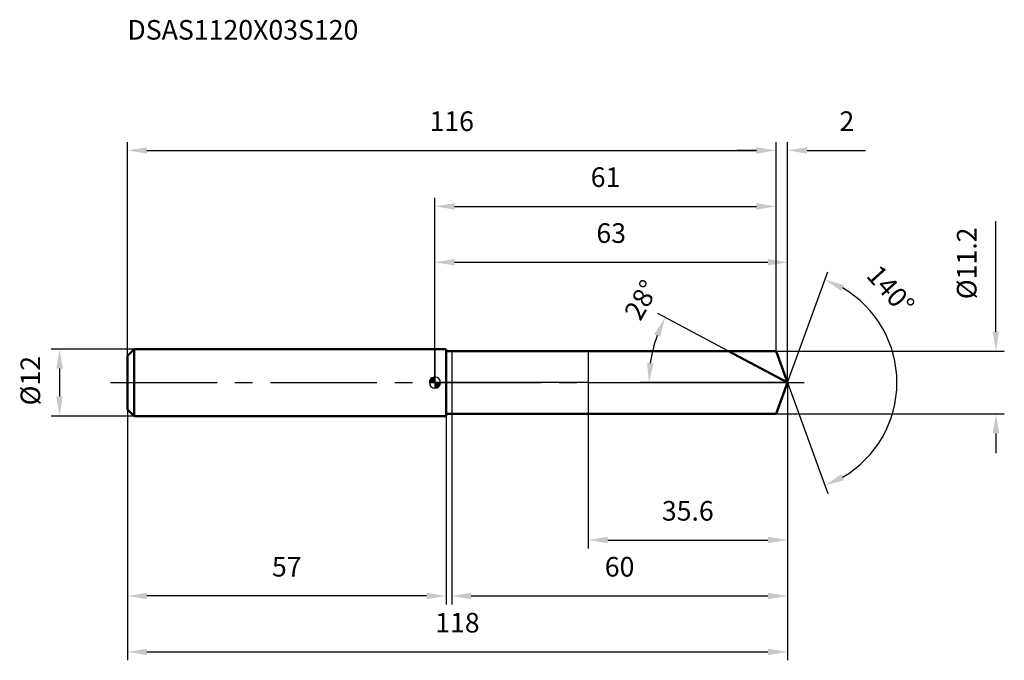
# Model space of a CAD drawing. Units: millimetres. Extents: x -74 to 102, y -50 to 65.
import ezdxf

# ---------------------------------------------------------------- set-up
doc = ezdxf.new("R2010")
doc.units = ezdxf.units.MM
doc.linetypes.add('CENTER2', pattern=[28.575, 19.05, -3.175, 3.175, -3.175])
for name, color, linetype, lineweight in [('1', 4, 'Continuous', 50), ('2', 7, 'Continuous', 25), ('4', 2, 'CENTER2', 25), ('cut', 1, 'Continuous', 25), ('nocut', 7, 'Continuous', 25), ('sk1', 4, 'Continuous', 50), ('sk2', 7, 'Continuous', 25), ('sk4', 2, 'CENTER2', 25), ('sk6', 5, 'Continuous', 35)]:
    doc.layers.add(name, color=color, linetype=linetype, lineweight=lineweight)
doc.layers.add('7', color=5, linetype='Continuous')
doc.styles.add('simplex', font='txt.shx', dxfattribs={"height": 3.5})
doc.dimstyles.new('コピー - ISO-25', dxfattribs={"dimscale": 0, "dimtxt": 3.5, "dimasz": 3.5, "dimexe": 1.5, "dimexo": 0, "dimgap": 2.3, "dimtad": 1, "dimdec": 1, "dimdsep": 46, "dimtxsty": 'simplex', "dimcen": 0.09, "dimclrd": 256, "dimclre": 256, "dimclrt": 256, "dimadec": 0, "dimazin": 0, "dimtfac": 1, "dimtofl": 0, "dimtmove": 0, "dimatfit": 3, "dimfxl": 1, "dimtolj": 1, "dimlwd": -1, "dimlwe": -1, "dimarcsym": 0})

# ---------------------------------------------------------------- blocks, each defined once
blk = doc.blocks.new('zero block')
h = blk.add_hatch(color=7)
h.paths.add_polyline_path([(0, 1, 0.414214), (-1, 0), (0, 0)])
h.paths.add_polyline_path([(1, 0), (0, 0), (0, -1, 0.414214)])
at = {"color": 7, "ltscale": 0.2}
for p, q in [((-1, 0), (1, 0)), ((0, -1), (0, 1))]:
    blk.add_line(p, q, dxfattribs=at)
for start, end in [(90, 180), (180, 270), (0, 90), (270, 0)]:
    blk.add_arc((0, 0), 1, start, end, dxfattribs=at)
blk = doc.blocks.new('*D163')
at = {"layer": 'Defpoints', "color": 0}
for p in [(61, 41.5), (61, 5.6), (-55, 4.8)]:
    blk.add_point(p, dxfattribs=at)
at = {"layer": 'sk2'}
for p, q in [((-55, 4.8), (-55, 43)), ((61, 5.6), (61, 43)), ((-51.5, 41.5), (57.5, 41.5))]:
    blk.add_line(p, q, dxfattribs=at)
for points in [[(-51.5, 42.08), (-51.5, 40.92), (-55, 41.5)], [(57.5, 40.92), (57.5, 42.08), (61, 41.5)]]:
    blk.add_solid(points, dxfattribs=at)
at = {"layer": 'sk2', "insert": (3, 48.47), "char_height": 3.5, "attachment_point": 2, "line_spacing_factor": 0.9, "style": 'simplex'}
blk.add_mtext('\\A1;116', dxfattribs=at)
blk = doc.blocks.new('*D174')
at = {"layer": 'Defpoints', "color": 0}
for p in [(-55, -4.8), (2, -6), (-55, -38.14)]:
    blk.add_point(p, dxfattribs=at)
at = {"layer": 'sk2'}
for p, q in [((-55, -4.8), (-55, -39.64)), ((2, -6), (2, -39.64)), ((-1.5, -38.14), (-51.5, -38.14))]:
    blk.add_line(p, q, dxfattribs=at)
for points in [[(-51.5, -37.56), (-51.5, -38.72), (-55, -38.14)], [(-1.5, -38.72), (-1.5, -37.56), (2, -38.14)]]:
    blk.add_solid(points, dxfattribs=at)
at = {"layer": 'sk2', "insert": (-26.5, -31.17), "char_height": 3.5, "attachment_point": 2, "line_spacing_factor": 0.9, "style": 'simplex'}
blk.add_mtext('\\A1;57', dxfattribs=at)
blk = doc.blocks.new('*D185')
at = {"layer": 'Defpoints', "color": 0}
for p in [(-53.8, 6), (-67.13, -6), (-53.8, -6)]:
    blk.add_point(p, dxfattribs=at)
at = {"layer": 'sk2'}
for p, q in [((-53.8, 6), (-68.63, 6)), ((-67.13, 2.5), (-67.13, -2.5)), ((-53.8, -6), (-68.63, -6))]:
    blk.add_line(p, q, dxfattribs=at)
for points in [[(-66.55, 2.5), (-67.71, 2.5), (-67.13, 6)], [(-67.71, -2.5), (-66.55, -2.5), (-67.13, -6)]]:
    blk.add_solid(points, dxfattribs=at)
at = {"layer": 'sk2', "insert": (-74.1, -4.08), "char_height": 3.5, "attachment_point": 1, "rotation": 90, "line_spacing_factor": 0.9, "style": 'simplex'}
blk.add_mtext('\\A1;%%c12', dxfattribs=at)
blk = doc.blocks.new('*D196')
at = {"layer": '2'}
for p, q in [((0, 0), (0, 23)), ((63.04, 0), (63.04, 23)), ((3.5, 21.5), (59.54, 21.5))]:
    blk.add_line(p, q, dxfattribs=at)
for points in [[(3.5, 22.08), (3.5, 20.92), (0, 21.5)], [(59.54, 20.92), (59.54, 22.08), (63.04, 21.5)]]:
    blk.add_solid(points, dxfattribs=at)
at = {"layer": 'Defpoints', "color": 0}
for p in [(63.04, 21.5), (0, 0), (63.04, 0)]:
    blk.add_point(p, dxfattribs=at)
at = {"layer": '2', "insert": (31.52, 28.47), "char_height": 3.5, "attachment_point": 2, "line_spacing_factor": 0.9, "style": 'simplex'}
blk.add_mtext('\\A1;63', dxfattribs=at)
blk = doc.blocks.new('*D207')
at = {"layer": '2'}
for p, q in [((61, 5.6), (61, 43)), ((63.04, 0), (63.04, 43)), ((57.5, 41.5), (54, 41.5)), ((66.54, 41.5), (76.97, 41.5))]:
    blk.add_line(p, q, dxfattribs=at)
for points in [[(57.5, 40.92), (57.5, 42.08), (61, 41.5)], [(66.54, 42.08), (66.54, 40.92), (63.04, 41.5)]]:
    blk.add_solid(points, dxfattribs=at)
at = {"layer": 'Defpoints', "color": 0}
for p in [(61, 41.5), (61, 5.6), (63.04, 0)]:
    blk.add_point(p, dxfattribs=at)
at = {"layer": '2', "insert": (72.34, 48.47), "char_height": 3.5, "attachment_point": 1, "line_spacing_factor": 0.9, "style": 'simplex'}
blk.add_mtext('\\A1;2', dxfattribs=at)
blk = doc.blocks.new('*D218')
at = {"layer": 'Defpoints', "color": 0}
for p in [(63.04, 0), (-55, -4.8), (63.04, -48.14)]:
    blk.add_point(p, dxfattribs=at)
at = {"layer": 'sk2'}
for p, q in [((63.04, 0), (63.04, -49.64)), ((-55, -4.8), (-55, -49.64)), ((-51.5, -48.14), (59.54, -48.14))]:
    blk.add_line(p, q, dxfattribs=at)
for points in [[(-51.5, -47.56), (-51.5, -48.72), (-55, -48.14)], [(59.54, -48.72), (59.54, -47.56), (63.04, -48.14)]]:
    blk.add_solid(points, dxfattribs=at)
at = {"layer": 'sk2', "insert": (4.02, -41.17), "char_height": 3.5, "attachment_point": 2, "line_spacing_factor": 0.9, "style": 'simplex'}
blk.add_mtext('\\A1;118', dxfattribs=at)
blk = doc.blocks.new('*D229')
at = {"layer": '2'}
for p, q in [((100.32, 9.1), (100.32, 28.87)), ((61, 5.6), (101.82, 5.6)), ((61, -5.6), (101.82, -5.6)), ((100.32, -9.1), (100.32, -12.6))]:
    blk.add_line(p, q, dxfattribs=at)
for points in [[(99.74, 9.1), (100.9, 9.1), (100.32, 5.6)], [(100.9, -9.1), (99.74, -9.1), (100.32, -5.6)]]:
    blk.add_solid(points, dxfattribs=at)
at = {"layer": 'Defpoints', "color": 0}
for p in [(61, 5.6), (61, -5.6), (100.32, -5.6)]:
    blk.add_point(p, dxfattribs=at)
at = {"layer": '2', "insert": (93.35, 14.9), "char_height": 3.5, "attachment_point": 1, "rotation": 90, "line_spacing_factor": 0.9, "style": 'simplex'}
blk.add_mtext('\\A1;%%c11.2', dxfattribs=at)
blk = doc.blocks.new('*D2310')
at = {"layer": '2'}
for p, q in [((52.51, 5.6), (39.84, 12.34)), ((63.04, 0), (36.76, 0))]:
    blk.add_line(p, q, dxfattribs=at)
blk.add_arc((63.04, 0), 24.77, 160.1012, 171.8988, dxfattribs=at)
for points in [[(40.28, 8.2), (39.21, 8.67), (41.16, 11.63)], [(37.93, 3.53), (39.09, 3.45), (38.26, 0)]]:
    blk.add_solid(points, dxfattribs=at)
at = {"layer": 'Defpoints', "color": 0}
for p in [(52.51, 5.6), (52.67, 5.51), (38.59, 4.02), (63.04, 0), (63.22, 0)]:
    blk.add_point(p, dxfattribs=at)
at = {"layer": '2', "insert": (35.41, 15.63), "char_height": 3.5, "attachment_point": 2, "rotation": 60.5021, "line_spacing_factor": 0.9, "style": 'simplex'}
blk.add_mtext('\\A1;28%%d', dxfattribs=at)
blk = doc.blocks.new('*D2411')
at = {"layer": '2'}
for p, q in [((63.04, 0), (63.04, -39.64)), ((3, -5.6), (3, -39.64)), ((6.5, -38.14), (59.54, -38.14))]:
    blk.add_line(p, q, dxfattribs=at)
for points in [[(6.5, -37.56), (6.5, -38.72), (3, -38.14)], [(59.54, -38.72), (59.54, -37.56), (63.04, -38.14)]]:
    blk.add_solid(points, dxfattribs=at)
at = {"layer": 'Defpoints', "color": 0}
for p in [(63.04, 0), (3, -5.6), (63.04, -38.14)]:
    blk.add_point(p, dxfattribs=at)
at = {"layer": '2', "insert": (33.02, -31.17), "char_height": 3.5, "attachment_point": 2, "line_spacing_factor": 0.9, "style": 'simplex'}
blk.add_mtext('\\A1;60', dxfattribs=at)
blk = doc.blocks.new('*D2512')
at = {"layer": '2'}
for p, q in [((27.4, 0), (27.4, -29.64)), ((63.04, 0), (63.04, -29.64)), ((30.9, -28.14), (59.54, -28.14))]:
    blk.add_line(p, q, dxfattribs=at)
for points in [[(30.9, -27.56), (30.9, -28.72), (27.4, -28.14)], [(59.54, -28.72), (59.54, -27.56), (63.04, -28.14)]]:
    blk.add_solid(points, dxfattribs=at)
at = {"layer": 'Defpoints', "color": 0}
for p in [(27.4, 0), (63.04, 0), (63.04, -28.14)]:
    blk.add_point(p, dxfattribs=at)
at = {"layer": '2', "insert": (45.22, -21.17), "char_height": 3.5, "attachment_point": 2, "line_spacing_factor": 0.9, "style": 'simplex'}
blk.add_mtext('\\A1;35.6', dxfattribs=at)
blk = doc.blocks.new('*D2613')
at = {"layer": '2'}
for p, q in [((0, 0), (0, 33)), ((61, 5.6), (61, 33)), ((3.5, 31.5), (57.5, 31.5))]:
    blk.add_line(p, q, dxfattribs=at)
for points in [[(3.5, 32.08), (3.5, 30.92), (0, 31.5)], [(57.5, 30.92), (57.5, 32.08), (61, 31.5)]]:
    blk.add_solid(points, dxfattribs=at)
at = {"layer": 'Defpoints', "color": 0}
for p in [(61, 31.5), (61, 5.6), (0, 0)]:
    blk.add_point(p, dxfattribs=at)
at = {"layer": '2', "insert": (30.5, 38.47), "char_height": 3.5, "attachment_point": 2, "line_spacing_factor": 0.9, "style": 'simplex'}
blk.add_mtext('\\A1;61', dxfattribs=at)
blk = doc.blocks.new('*D2714')
at = {"layer": '2'}
for q in [(70.25, 19.81), (70.25, -19.81)]:
    blk.add_line((63.04, 0), q, dxfattribs=at)
blk.add_arc((63.04, 0), 19.58, 300.2563, 59.7437, dxfattribs=at)
for points in [[(73.15, 17.44), (72.66, 16.38), (69.73, 18.4)], [(72.66, -16.38), (73.15, -17.44), (69.73, -18.4)]]:
    blk.add_solid(points, dxfattribs=at)
at = {"layer": 'Defpoints', "color": 0}
for p in [(63.01, 0.07), (63.04, 0), (63.04, 0), (63.01, -0.07), (81.02, -7.75)]:
    blk.add_point(p, dxfattribs=at)
at = {"layer": '2', "insert": (82.79, 17.74), "char_height": 3.5, "attachment_point": 2, "rotation": 311.9353, "line_spacing_factor": 0.9, "style": 'simplex'}
blk.add_mtext('\\A1;140%%d', dxfattribs=at)

msp = doc.modelspace()

# ---------------------------------------------------------------- linework, layer by layer
at = {"layer": '1'}
for p, q in [((2, 6), (0, 6)), ((2, 6), (2, -6)), ((2, 5.6), (61, 5.6)), ((63.0382, 0), (52.5062, 5.6)), ((61, 5.6), (63.0382, 0)), ((63.0382, 0), (61, -5.6)), ((0, -6), (2, -6)), ((61, -5.6), (2, -5.6))]:
    msp.add_line(p, q, dxfattribs=at)
at = {"layer": '4'}
msp.add_line((0, 0), (66.0382, 0), dxfattribs=at)
at = {"layer": '7'}
for p, q in [((3, 5.6), (3, -5.6)), ((3, 5.6), (61, 5.6)), ((61, 5.6), (63.0382, 0)), ((63.0382, 0), (61, -5.6)), ((61, -5.6), (3, -5.6))]:
    msp.add_line(p, q, dxfattribs=at)
at = {"layer": 'cut'}
for p, q in [((61, 5.6), (27.4, 5.6)), ((27.4, 5.6), (27.4, 0)), ((61, 5.6), (63.0382, 0)), ((27.4, 0), (63.0382, 0))]:
    msp.add_line(p, q, dxfattribs=at)
at = {"layer": 'nocut'}
for p, q in [((0, 6), (0, 0)), ((2, 6), (0, 6)), ((2, 5.6), (2, 6)), ((2, 5.6), (27.4, 5.6)), ((27.4, 5.6), (27.4, 0)), ((27.4, 0), (0, 0))]:
    msp.add_line(p, q, dxfattribs=at)
at = {"layer": 'sk1'}
for p, q in [((-55, 4.8), (-53.8, 6)), ((-53.8, 6), (-53.8, -6)), ((0, 6), (-53.8, 6)), ((-55, 4.8), (-55, -4.8)), ((-55, -4.8), (-53.8, -6)), ((-53.8, -6), (0, -6))]:
    msp.add_line(p, q, dxfattribs=at)
at = {"layer": 'sk4'}
msp.add_line((-58, 0), (0, 0), dxfattribs=at)

# ---------------------------------------------------------------- block references
at = {"rotation": 180}
msp.add_blockref('zero block', (0, 0), dxfattribs=at)

# ---------------------------------------------------------------- texts
at = {"layer": 'sk6', "insert": (-55, 64.8), "char_height": 3.5, "width": 44.625, "attachment_point": 1, "line_spacing_factor": 0.9, "style": 'simplex'}
msp.add_mtext('DSAS1120X03S120', dxfattribs=at)

# ---------------------------------------------------------------- dimensions: what is measured, and where the dimension line sits
at = {"layer": '2'}
dim = msp.add_linear_dim(base=(61, 41.5), p1=(63.0382, 0), p2=(61, 5.6), angle=180, dimstyle='コピー - ISO-25', override={"dimscale": 1}, dxfattribs=at)
dim.commit()
dim.dimension.update_dxf_attribs({"geometry": '*D207', "text_midpoint": (73.5049, 41.5), "dimtype": 160})
for base, p1, p2, picture, middle in [((61, 31.5), (0, 0), (61, 5.6), '*D2613', (30.5, 36.1333)), ((63.0382, 21.5), (0, 0), (63.0382, 0), '*D196', (31.5191, 26.1333)), ((63.0382, -38.139), (3, -5.6), (63.0382, 0), '*D2411', (33.0191, -33.5057)), ((63.0382, -28.139), (27.4, 0), (63.0382, 0), '*D2512', (45.2191, -23.5057))]:
    dim = msp.add_linear_dim(base=base, p1=p1, p2=p2, dimstyle='コピー - ISO-25', override={"dimscale": 1}, dxfattribs=at)
    dim.commit()
    dim.dimension.update_dxf_attribs({"geometry": picture, "text_midpoint": middle})
dim = msp.add_linear_dim(base=(100.3184, -5.6), p1=(61, 5.6), p2=(61, -5.6), angle=270, text='%%c<>', dimstyle='コピー - ISO-25', override={"dimscale": 1, "dimdec": 3}, dxfattribs=at)
dim.commit()
dim.dimension.update_dxf_attribs({"geometry": '*D229', "text_midpoint": (100.3184, 20.7333), "dimtype": 160})
for base, line1, line2, picture, middle in [((81.0156, -7.7547), ((63.0137, 0.0674), (63.0382, 0)), ((63.0137, -0.0674), (63.0382, 0)), '*D2714', (77.6027, 13.0842)), ((38.5917, 4.0179), ((52.6704, 5.5126), (52.5062, 5.6)), ((63.2243, 0), (63.0382, 0)), '*D2310', (41.4751, 12.1988))]:
    dim = msp.add_angular_dim_2l(base=base, line1=line1, line2=line2, dimstyle='コピー - ISO-25', override={"dimscale": 1}, dxfattribs=at)
    dim.commit()
    dim.dimension.update_dxf_attribs({"geometry": picture, "text_midpoint": middle, "dimtype": 162})
at = {"layer": 'sk2'}
for base, p1, p2, picture, middle in [((61, 41.5), (-55, 4.8), (61, 5.6), '*D163', (3, 46.1333)), ((63.0382, -48.139), (-55, -4.8), (63.0382, 0), '*D218', (4.0191, -43.5057))]:
    dim = msp.add_linear_dim(base=base, p1=p1, p2=p2, dimstyle='コピー - ISO-25', override={"dimscale": 1}, dxfattribs=at)
    dim.commit()
    dim.dimension.update_dxf_attribs({"geometry": picture, "text_midpoint": middle})
dim = msp.add_linear_dim(base=(-67.1293, -6), p1=(-53.8, 6), p2=(-53.8, -6), angle=270, text='%%c<>', dimstyle='コピー - ISO-25', override={"dimscale": 1}, dxfattribs=at)
dim.commit()
dim.dimension.update_dxf_attribs({"geometry": '*D185', "text_midpoint": (-67.1293, 0), "dimtype": 160})
dim = msp.add_linear_dim(base=(-55, -38.139), p1=(2, -6), p2=(-55, -4.8), angle=180, dimstyle='コピー - ISO-25', override={"dimscale": 1}, dxfattribs=at)
dim.commit()
dim.dimension.update_dxf_attribs({"geometry": '*D174', "text_midpoint": (-26.5, -33.5057)})

doc.saveas('drawing.dxf')
